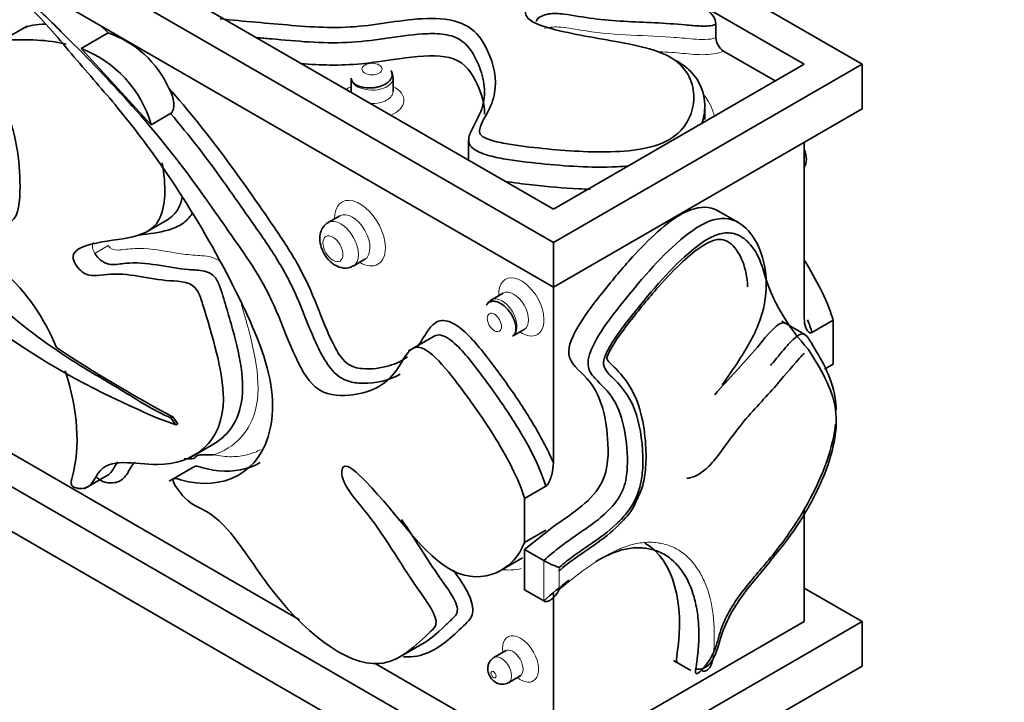
# Model space of a CAD drawing. Units: millimetres. Extents: x 0 to 1828, y 0 to 2455.
# Drawn here: x 559 to 595, y 460 to 485 of the extents above; entities that cross this region are included whole.
import ezdxf
from ezdxf import colors
from ezdxf.entities.mleader import LeaderData, LeaderLine
from ezdxf.math import Vec2, Vec3

# ---------------------------------------------------------------- set-up
doc = ezdxf.new("R2010")
doc.units = ezdxf.units.MM
doc.layers.add('DV7_Défaut', color=7, linetype='Continuous')
doc.layers.add('Défaut', color=7, linetype='Continuous')

# ---------------------------------------------------------------- blocks, each defined once
blk = doc.blocks.new('_DOT')
at = {"color": 0}
blk.add_line((0, 0), (-1, 0), dxfattribs=at)
at = {"color": 0, "const_width": 0.333}
blk.add_lwpolyline([(-0.1665, 0, 1), (0.1665, 0, 1)], format="xyb", close=True, dxfattribs=at)
blk = doc.blocks.new('SE6')
at = {"layer": 'DV7_Défaut', "color": 7, "linetype": 'Continuous', "lineweight": 35}
for p, q in [((511.999, 527.782), (589.781, 482.875)), ((511.999, 526.557), (587.66, 482.875)), ((500.686, 521.25), (578.467, 476.343)), ((578.467, 477.567), (502.807, 521.25)), ((578.467, 474.71), (521.204, 507.771)), ((500.686, 500.838), (578.467, 455.93)), ((578.467, 454.297), (500.686, 499.205)), ((559.177, 484.272), (557.905, 483.538)), ((561.858, 484.299), (562.146, 484.023)), ((584.42, 484.337), (584.42, 483.847)), ((562.146, 484.023), (561.156, 483.452)), ((561.156, 483.452), (563.732, 480.66)), ((584.705, 483.356), (586.599, 482.262)), ((589.781, 482.875), (578.467, 476.343)), ((587.66, 482.875), (578.467, 477.567)), ((589.781, 482.875), (589.781, 481.242)), ((571.052, 482.368), (571.052, 481.878)), ((572.59, 481.878), (572.59, 482.368)), ((535.891, 481.737), (569.159, 462.529)), ((563.732, 480.66), (564.439, 481.069)), ((589.781, 481.242), (578.467, 474.71)), ((584.016, 480.848), (584.016, 481.338)), ((575.361, 480.091), (575.361, 479.361)), ((587.66, 473.584), (587.66, 480.017)), ((585.253, 477.073), (584.414, 477.557)), ((563.455, 476.675), (564.297, 477.161)), ((570.637, 477.317), (570.213, 477.072)), ((578.467, 476.343), (578.467, 474.71)), ((571.131, 475.483), (571.555, 475.728)), ((578.467, 474.71), (578.467, 468.277)), ((576.627, 474.49), (576.203, 474.245)), ((587.682, 472.974), (586.843, 473.459)), ((588.72, 473.497), (587.943, 473.047)), ((588.72, 473.497), (588.72, 471.887)), ((576.972, 472.912), (577.396, 473.157)), ((574.092, 472.913), (573.14, 472.363)), ((588.397, 471.7), (588.72, 471.887)), ((564.448, 469.917), (564.519, 469.958)), ((564.448, 469.917), (564.632, 469.667)), ((564.519, 469.958), (564.702, 469.707)), ((564.632, 469.667), (564.702, 469.707)), ((565.164, 468.475), (566.006, 468.96)), ((565.32, 468.143), (564.39, 467.606)), ((561.274, 467.321), (562.116, 467.806)), ((578.185, 467.414), (577.407, 466.965)), ((577.407, 466.965), (577.407, 465.355)), ((587.66, 462.462), (587.66, 466.607)), ((577.407, 465.101), (578.467, 465.94)), ((577.407, 465.355), (578.185, 465.804)), ((576.409, 464.257), (577.34, 464.794)), ((577.407, 463.625), (577.407, 465.101)), ((578.114, 464.693), (577.407, 465.101)), ((578.114, 463.217), (577.407, 463.625)), ((578.467, 463.494), (578.467, 457.155)), ((587.66, 463.687), (589.781, 462.462)), ((578.467, 455.93), (589.781, 462.462)), ((587.66, 462.462), (578.467, 457.155)), ((589.781, 462.462), (589.781, 460.829)), ((572.714, 461.096), (573.644, 461.634)), ((576.715, 461.387), (576.29, 461.142)), ((571.939, 460.924), (578.467, 457.155)), ((589.781, 460.829), (578.467, 454.297)), ((582.865, 461.037), (583.504, 460.668)), ((576.822, 460.221), (577.246, 460.466))]:
    blk.add_line(p, q, dxfattribs=at)
at = {"layer": 'DV7_Défaut', "color": 7, "linetype": 'Continuous', "lineweight": 18}
for p, q in [((578.114, 463.217), (578.114, 464.693)), ((578.68, 464.445), (578.68, 463.63))]:
    blk.add_line(p, q, dxfattribs=at)
at = {"layer": 'DV7_Défaut', "color": 7, "linetype": 'Continuous', "lineweight": 35}
for centre, radius, start, end in [((583.793, 484.3), 0.628, 3.3337, 58.6004), ((560.897, 480.405), 3.828, 24.5419, 70.9504), ((585.048, 483.883), 0.628, 183.2643, 236.9422), ((559.626, 479.456), 4.279, 16.3496, 69.0371), ((553.299, 469.732), 7.483, 21.6574, 74.2031), ((589.86, 517.432), 53.814, 236.6213, 241.9066), ((579.76, 467.681), 3.412, 241.1524, 251.5386), ((576.592, 460.614), 0.453, 238.5893, 300.0014)]:
    blk.add_arc(centre, radius, start, end, dxfattribs=at)
at = {"layer": 'DV7_Défaut', "color": 7, "linetype": 'Continuous', "lineweight": 18}
blk.add_arc((552.461, 491.906), 18.426, 299.9682, 301.703, dxfattribs=at)
for centre, major_axis in [((571.821, 482.694), (0.369, 0)), ((570.389, 476.114), (-0.259, 0.448)), ((576.304, 473.415), (-0.185, 0.32)), ((576.273, 460.518), (-0.066, 0.114))]:
    blk.add_ellipse(centre, major_axis=major_axis, ratio=0.57735, dxfattribs=at)
at = {"layer": 'DV7_Défaut', "color": 7, "linetype": 'Continuous', "lineweight": 35}
for centre, major_axis, start_param, end_param in [((571.821, 482.368), (-0.769, 0), 0, 0.297411), ((587.194, 479.702), (-0.385, 0.666), 3.38556, 4.468422), ((576.587, 473.578), (0.385, -0.666), 0, 0.086178)]:
    blk.add_ellipse(centre, major_axis=major_axis, ratio=0.57735, start_param=start_param, end_param=end_param, dxfattribs=at)
at = {"layer": 'DV7_Défaut', "color": 7, "linetype": 'Continuous', "lineweight": 18}
for centre, major_axis, start_param, end_param in [((571.821, 482.368), (-0.769, 0), 0.297411, 3.154764), ((571.821, 481.551), (-1.169, 0), -0.852794, -0.631377), ((571.821, 481.878), (0.769, 0), 3.149521, 3.209144), ((571.821, 481.878), (0.769, 0), 4.644838, 6.282793), ((571.821, 481.551), (-1.169, 0), 2.202173, 3.994387), ((571.379, 476.686), (0.659, -1.141), 0, 3.942001), ((571.096, 476.522), (-0.459, 0.795), 3.140086, 6.272008), ((570.672, 476.278), (0.459, -0.795), 0, 3.138271), ((571.379, 476.686), (0.659, -1.141), 5.482777, 6.283185), ((570.672, 476.278), (0.459, -0.795), 6.281855, 6.283185), ((577.294, 473.987), (0.585, -1.013), 0, 3.994387), ((577.011, 473.823), (-0.385, 0.666), 3.149521, 6.282793), ((576.587, 473.578), (0.385, -0.666), 0.086178, 3.143041), ((577.294, 473.987), (0.585, -1.013), 5.430391, 6.283185), ((577.263, 461.09), (0.466, -0.807), 0, 4.10516), ((576.556, 460.682), (0.266, -0.46), 0, 3.143881), ((576.98, 460.927), (-0.266, 0.46), 0, 0.004701), ((576.98, 460.927), (-0.266, 0.46), 3.143394, 6.283185), ((576.556, 460.682), (0.266, -0.46), 6.279771, 6.283185), ((577.263, 461.09), (0.466, -0.807), 5.319618, 6.283185)]:
    blk.add_ellipse(centre, major_axis=major_axis, ratio=0.57735, start_param=start_param, end_param=end_param, dxfattribs=at)
at = {"layer": 'DV7_Défaut', "color": 7, "linetype": 'Continuous', "lineweight": 35}
for points, knots in [([(564.632, 469.667), (564.192, 469.806), (561.909, 470.803), (559.282, 472.166), (556.047, 474.774), (554.195, 476.183), (552.177, 479.477), (550.772, 478.333), (550.096, 476.944), (550.279, 474.243), (548.407, 475.551), (546.83, 476.787), (545.293, 478.335), (544.19, 481.003), (545.477, 484.643), (548.519, 481.956), (550.332, 481.249), (550.065, 482.267), (548.506, 483.102), (547.159, 484.522), (545.621, 485.593), (545.886, 487.008), (546.413, 489.966), (550.029, 488.861), (552.499, 486.27), (553.615, 486.657), (554.475, 485.942), (552.941, 485.48), (552.005, 483.316), (553.177, 479.428), (556.067, 475.747), (559.463, 472.753), (562.568, 471), (563.839, 470.175), (564.448, 469.917)], [0, 0, 0, 0, 0.019458, 0.097002, 0.119206, 0.152736, 0.187462, 0.207606, 0.242399, 0.261397, 0.291195, 0.309149, 0.337037, 0.355332, 0.411942, 0.461247, 0.474626, 0.482653, 0.497241, 0.532787, 0.55064, 0.556447, 0.594781, 0.657161, 0.697336, 0.708927, 0.717927, 0.7246, 0.80009, 0.819135, 0.858883, 0.946662, 0.973356, 1, 1, 1, 1]), ([(559.115, 485.296), (559.554, 484.924), (561.731, 482.811), (564.154, 480.231), (566.789, 476.42), (568.329, 474.295), (569.345, 470.778), (571.346, 470.678), (572.625, 471.204), (573.437, 473.164), (575.038, 471.096), (576.335, 469.262), (577.167, 467.781), (577.398, 466.995), (577.407, 466.965)], [0, 0, 0, 0, 0.05754, 0.286844, 0.352504, 0.451656, 0.554346, 0.613914, 0.7168, 0.772977, 0.861093, 0.914187, 0.996653, 1, 1, 1, 1]), ([(577.407, 465.355), (577.03, 464.338), (574.776, 463.224), (572.501, 466.79), (570.74, 468.41), (570.656, 467.548), (572.084, 465.999), (573.055, 464.183), (574.371, 462.486), (573.543, 461.686), (571.841, 459.995), (568.214, 463.019), (566.428, 466.34), (565.035, 466.775), (564.343, 467.803), (566.231, 467.156), (568.092, 468.048), (568.246, 471.439), (566.4, 475.768), (563.731, 479.944), (560.919, 483.09), (559.809, 484.451), (559.226, 485.009)], [0, 0, 0, 0, 0.079695, 0.156858, 0.177796, 0.190357, 0.213188, 0.268816, 0.296757, 0.305844, 0.365836, 0.463461, 0.526334, 0.544474, 0.558559, 0.569002, 0.687143, 0.716948, 0.779154, 0.916527, 0.958303, 1, 1, 1, 1]), ([(566.253, 484.538), (567.125, 484.445), (568.003, 484.373), (569.755, 484.221), (570.632, 484.182), (571.947, 484.327), (572.384, 484.398), (573.263, 484.514), (573.712, 484.565), (574.608, 484.538), (575.056, 484.435), (575.657, 484.043), (575.828, 483.797), (576.231, 483.053), (576.379, 482.531), (576.314, 481.757), (576.244, 481.501), (576.008, 480.997), (575.823, 480.755), (575.757, 480.431), (575.751, 480.363), (575.839, 480.241), (575.923, 480.194), (576.193, 480.077), (576.403, 480.027), (577.036, 479.902), (577.477, 479.853), (578.786, 479.711), (579.665, 479.644), (581.009, 479.68), (581.463, 479.714), (582.307, 479.897), (582.677, 480.059), (583.204, 480.481), (583.37, 480.726), (583.582, 481.231), (583.626, 481.487), (583.601, 482.004), (583.533, 482.262), (583.246, 482.753), (583.018, 482.988), (582.359, 483.338), (581.948, 483.456), (581.122, 483.645), (580.695, 483.718), (579.844, 483.868), (579.419, 483.943), (578.587, 484.122), (578.163, 484.213), (577.643, 484.454), (577.497, 484.56), (577.417, 484.815), (577.493, 484.947), (577.765, 485.15), (577.959, 485.226), (578.384, 485.297), (578.611, 485.293), (579.27, 485.23), (579.689, 485.134), (580.561, 485.032), (581.006, 485.005), (581.897, 484.963), (582.343, 484.946), (583.009, 484.9), (583.23, 484.879), (583.672, 484.84), (583.891, 484.808), (584.12, 484.837)], [0, 0, 0, 0, 0.0625, 0.0625, 0.125, 0.125, 0.15625, 0.15625, 0.1875, 0.1875, 0.21875, 0.21875, 0.25, 0.25, 0.3125, 0.3125, 0.34375, 0.34375, 0.375, 0.375, 0.382813, 0.382813, 0.390625, 0.390625, 0.40625, 0.40625, 0.4375, 0.4375, 0.5, 0.5, 0.53125, 0.53125, 0.5625, 0.5625, 0.59375, 0.59375, 0.625, 0.625, 0.65625, 0.65625, 0.6875, 0.6875, 0.71875, 0.71875, 0.75, 0.75, 0.78125, 0.78125, 0.8125, 0.8125, 0.828125, 0.828125, 0.84375, 0.84375, 0.859375, 0.859375, 0.875, 0.875, 0.90625, 0.90625, 0.9375, 0.9375, 0.96875, 0.96875, 0.984375, 0.984375, 1, 1, 1, 1]), ([(584.42, 484.337), (584.263, 484.27), (584.053, 484.267), (583.676, 484.278), (583.489, 484.295), (582.929, 484.347), (582.555, 484.373), (581.427, 484.429), (580.669, 484.451), (579.569, 484.59), (579.213, 484.666), (578.661, 484.73), (578.468, 484.743), (578.108, 484.685), (577.942, 484.61), (577.856, 484.485), (577.847, 484.459), (577.848, 484.433)], [0, 0, 0, 0, 0.0817102, 0.0817102, 0.1634204, 0.1634204, 0.3268409, 0.3268409, 0.6536817, 0.6536817, 0.8171022, 0.8171022, 0.8988124, 0.8988124, 0.9805226, 0.9805226, 1, 1, 1, 1]), ([(581.239, 479.147), (581.089, 479.134), (580.939, 479.124), (580.314, 479.097), (579.846, 479.104), (578.917, 479.148), (578.455, 479.187), (577.535, 479.283), (577.073, 479.333), (576.399, 479.455), (576.179, 479.502), (575.767, 479.636), (575.572, 479.725), (575.348, 479.966), (575.347, 480.111), (575.423, 480.383), (575.493, 480.514), (575.704, 480.906), (575.838, 481.171), (575.956, 481.71), (575.957, 481.986), (575.857, 482.528), (575.76, 482.795), (575.5, 483.321), (575.343, 483.591), (574.845, 483.886), (574.627, 483.95), (574.158, 484.003), (573.92, 483.999), (573.212, 483.955), (572.754, 483.883), (571.831, 483.752), (571.37, 483.693), (570.447, 483.65), (569.984, 483.66), (569.058, 483.717), (568.595, 483.762), (567.949, 483.82), (567.766, 483.836), (567.583, 483.852)], [0, 0, 0, 0, 0.021659, 0.021659, 0.08962, 0.08962, 0.157581, 0.157581, 0.225542, 0.225542, 0.259523, 0.259523, 0.293504, 0.293504, 0.327484, 0.327484, 0.361465, 0.361465, 0.429426, 0.429426, 0.497387, 0.497387, 0.565349, 0.565349, 0.63331, 0.63331, 0.667291, 0.667291, 0.701271, 0.701271, 0.769232, 0.769232, 0.837194, 0.837194, 0.905155, 0.905155, 0.973116, 0.973116, 1, 1, 1, 1]), ([(554.079, 478.481), (554.086, 478.481), (554.803, 478.433), (556.089, 478.391), (558.795, 476.384), (559.002, 478.794), (558.691, 480.883), (557.274, 483.727), (558.931, 483.801), (559.962, 483.739), (560.483, 483.638), (560.609, 483.609)], [0, 0, 0, 0, 0.001745, 0.17293, 0.350223, 0.453067, 0.630699, 0.727688, 0.879819, 0.971485, 1, 1, 1, 1]), ([(575.943, 481.049), (575.943, 481.419), (575.739, 482.157), (574.836, 483.555), (571.698, 482.779), (569.928, 482.839), (569.208, 482.894)], [0, 0, 0, 0, 0.200521, 0.406863, 0.762578, 1, 1, 1, 1]), ([(582.974, 482.997), (583.171, 482.89), (583.341, 482.766), (583.855, 482.254), (584.007, 481.809), (584.02, 481.139), (583.984, 480.904), (583.899, 480.675)], [0, 0, 0, 0, 0.188774, 0.188774, 0.716521, 0.716521, 1, 1, 1, 1]), ([(572.515, 482.633), (572.516, 482.633), (572.521, 482.628), (572.547, 482.587), (572.568, 482.504), (572.547, 482.39), (572.48, 482.274), (572.337, 482.152), (572.15, 482.068), (571.962, 482.023), (571.799, 482.004), (571.627, 482.006), (571.455, 482.032), (571.296, 482.083), (571.161, 482.159), (571.114, 482.218), (571.087, 482.254)], [0, 0, 0, 0, 0.006002, 0.029088, 0.118513, 0.185504, 0.267548, 0.36491, 0.477884, 0.540633, 0.607443, 0.67834, 0.753339, 0.832436, 0.915612, 1, 1, 1, 1]), ([(572.59, 482.368), (572.584, 482.432), (572.576, 482.497), (572.544, 482.569), (572.54, 482.578)], [0, 0, 0, 0, 0.875641, 1, 1, 1, 1]), ([(564.379, 481.995), (565.072, 481.206), (565.739, 480.385), (567.013, 478.666), (567.63, 477.778), (568.55, 476.446), (568.847, 475.991), (569.375, 475.036), (569.594, 474.545), (569.997, 473.552), (570.182, 473.048), (570.557, 472.326), (570.706, 472.071), (571.089, 471.777), (571.28, 471.743), (571.812, 471.694), (572.143, 471.744), (572.695, 471.9), (572.922, 472.007), (573.125, 472.162)], [0, 0, 0, 0, 0.203921, 0.203921, 0.407842, 0.407842, 0.509803, 0.509803, 0.611763, 0.611763, 0.713724, 0.713724, 0.764704, 0.764704, 0.815684, 0.815684, 0.917645, 0.917645, 1, 1, 1, 1]), ([(564.439, 481.069), (564.469, 481.086), (564.494, 481.115), (564.531, 481.185), (564.542, 481.225), (564.563, 481.348), (564.559, 481.434), (564.519, 481.686), (564.458, 481.845), (564.379, 481.995)], [0, 0, 0, 0, 0.125, 0.125, 0.25, 0.25, 0.5, 0.5, 1, 1, 1, 1]), ([(572.851, 471.522), (572.452, 471.287), (571.98, 471.188), (571.295, 471.191), (571.119, 471.208), (570.745, 471.335), (570.543, 471.459), (570.199, 471.843), (570.056, 472.081), (569.809, 472.558), (569.701, 472.804), (569.393, 473.54), (569.209, 474.036), (568.766, 475.007), (568.5, 475.482), (567.921, 476.388), (567.611, 476.822), (566.997, 477.696), (566.691, 478.135), (565.762, 479.436), (565.115, 480.27), (564.439, 481.069)], [0, 0, 0, 0, 0.157677, 0.157677, 0.210322, 0.210322, 0.262967, 0.262967, 0.315613, 0.315613, 0.368258, 0.368258, 0.473548, 0.473548, 0.578839, 0.578839, 0.684129, 0.684129, 0.789419, 0.789419, 1, 1, 1, 1]), ([(564.126, 479.268), (564.282, 478.422), (564.239, 476.234), (561.996, 476.613), (560.664, 475.922), (561.306, 475.011), (562.563, 475.354), (563.989, 474.876), (565.349, 474.941), (565.895, 473.159), (567.052, 469.452), (564.545, 467.736), (561.935, 468.597), (561.517, 467.261), (560.7, 467.353), (561.145, 468.638), (561.042, 470.229), (560.578, 471.644)], [0, 0, 0, 0, 0.07029, 0.196375, 0.230588, 0.251113, 0.28842, 0.379316, 0.424971, 0.439821, 0.537848, 0.697368, 0.800103, 0.829745, 0.852758, 0.869822, 1, 1, 1, 1]), ([(579.821, 478.294), (579.678, 478.297), (578.947, 478.324), (577.986, 478.413), (576.998, 478.532), (576.666, 478.59)], [0, 0, 0, 0, 0.133088, 0.685238, 1, 1, 1, 1]), ([(564.298, 477.161), (564.384, 477.211), (564.465, 477.271), (564.611, 477.417), (564.676, 477.503), (564.782, 477.704), (564.824, 477.819), (564.861, 477.964), (564.866, 477.987), (564.871, 478.01)], [0, 0, 0, 0, 0.307791, 0.307791, 0.62486, 0.62486, 0.94193, 0.94193, 1, 1, 1, 1]), ([(578.467, 465.94), (579.185, 466.439), (580.474, 467.262), (580.508, 469.622), (580.07, 471.246), (578.522, 472.245), (580.105, 474.334), (581.512, 476.031), (583.069, 477.525), (584.06, 477.699), (584.457, 477.532), (584.548, 477.48)], [0, 0, 0, 0, 0.1375152, 0.2375693, 0.4103834, 0.5047412, 0.6527461, 0.7419256, 0.8804404, 0.9713138, 1, 1, 1, 1]), ([(565.225, 477.405), (565.128, 477.249), (565.007, 477.127), (564.789, 476.979), (564.705, 476.935), (564.533, 476.859), (564.444, 476.828), (564.018, 476.704), (563.657, 476.665), (563.302, 476.612)], [0, 0, 0, 0, 0.2411436, 0.2411436, 0.3748485, 0.3748485, 0.5085534, 0.5085534, 1, 1, 1, 1]), ([(570.218, 477.07), (570.21, 477.068), (570.134, 477.04), (570.018, 476.907), (569.92, 476.701), (569.894, 476.448), (569.949, 476.154), (570.1, 475.844), (570.298, 475.621), (570.426, 475.538), (570.472, 475.509)], [0, 0, 0, 0, 0.012618, 0.143093, 0.26492, 0.398219, 0.558284, 0.73623, 0.91843, 1, 1, 1, 1]), ([(578.114, 464.693), (578.511, 465.062), (578.926, 465.36), (579.754, 465.932), (580.179, 466.207), (580.754, 466.813), (580.931, 467.065), (581.13, 467.602), (581.163, 467.864), (581.199, 468.602), (581.15, 469.049), (580.993, 469.888), (580.861, 470.274), (580.488, 470.9), (580.223, 471.115), (579.874, 471.499), (579.758, 471.642), (579.722, 472.092), (579.824, 472.379), (580.219, 473.148), (580.573, 473.595), (581.615, 474.912), (582.333, 475.763), (583.52, 476.776), (583.936, 477.061), (584.721, 477.282), (585.07, 477.204), (585.613, 476.829), (585.824, 476.542), (586.134, 475.865), (586.236, 475.463), (586.287, 474.563), (586.232, 474.047), (585.862, 473.001), (585.568, 472.493), (585.064, 471.718), (584.862, 471.427), (584.658, 471.136)], [0, 0, 0, 0, 0.060143, 0.060143, 0.120285, 0.120285, 0.150357, 0.150357, 0.180428, 0.180428, 0.240571, 0.240571, 0.300713, 0.300713, 0.360856, 0.360856, 0.390927, 0.390927, 0.420999, 0.420999, 0.481141, 0.481141, 0.601426, 0.601426, 0.661569, 0.661569, 0.721712, 0.721712, 0.781854, 0.781854, 0.841997, 0.841997, 0.90214, 0.90214, 0.962282, 0.962282, 1, 1, 1, 1]), ([(584.306, 461.068), (584.346, 461.133), (584.38, 461.202), (584.409, 461.272), (584.486, 461.454), (584.531, 461.639), (584.585, 461.821), (584.669, 462.108), (584.788, 462.403), (584.936, 462.681), (585.133, 463.048), (585.378, 463.394), (585.631, 463.715), (586.262, 464.518), (586.956, 465.262), (587.512, 466.142), (587.829, 466.643), (588.116, 467.176), (588.342, 467.716), (588.527, 468.156), (588.674, 468.61), (588.756, 469.042), (588.826, 469.403), (588.85, 469.756), (588.821, 470.069), (588.782, 470.506), (588.653, 470.881), (588.499, 471.219), (588.327, 471.597), (588.117, 471.934), (587.909, 472.271), (587.883, 472.313), (587.857, 472.356), (587.829, 472.395), (587.82, 472.409), (587.81, 472.422), (587.799, 472.434), (587.103, 473.224), (586.482, 474.158), (586.15, 475.352), (586.06, 475.677), (585.923, 475.964), (585.744, 476.194), (585.607, 476.372), (585.442, 476.52), (585.247, 476.609), (585.105, 476.674), (584.944, 476.707), (584.769, 476.693), (584.594, 476.679), (584.401, 476.617), (584.211, 476.517), (583.944, 476.379), (583.675, 476.172), (583.417, 475.947), (582.658, 475.287), (581.951, 474.442), (581.281, 473.588), (581.132, 473.399), (580.985, 473.207), (580.844, 473.008), (580.711, 472.82), (580.58, 472.624), (580.472, 472.418), (580.433, 472.345), (580.397, 472.269), (580.367, 472.194), (580.342, 472.131), (580.322, 472.066), (580.311, 472.005), (580.303, 471.961), (580.301, 471.917), (580.306, 471.88), (580.313, 471.824), (580.332, 471.778), (580.354, 471.736), (580.442, 471.565), (580.578, 471.45), (580.705, 471.328), (581.049, 470.997), (581.341, 470.572), (581.508, 470.034), (581.669, 469.514), (581.751, 468.912), (581.745, 468.268), (581.743, 468.026), (581.723, 467.769), (581.664, 467.504), (581.627, 467.341), (581.574, 467.172), (581.501, 467.008), (581.428, 466.843), (581.332, 466.68), (581.226, 466.534), (581.088, 466.345), (580.93, 466.176), (580.769, 466.026), (580.183, 465.481), (579.554, 465.143), (578.951, 464.669), (578.86, 464.598), (578.769, 464.523), (578.68, 464.445)], [0, 0, 0, 0, 0.005403, 0.005403, 0.005403, 0.019708, 0.019708, 0.019708, 0.042426, 0.042426, 0.042426, 0.072513, 0.072513, 0.072513, 0.147048, 0.147048, 0.147048, 0.189363, 0.189363, 0.189363, 0.223908, 0.223908, 0.223908, 0.252781, 0.252781, 0.252781, 0.293094, 0.293094, 0.293094, 0.337928, 0.337928, 0.337928, 0.34352, 0.34352, 0.34352, 0.345433, 0.345433, 0.345433, 0.471115, 0.471115, 0.471115, 0.505068, 0.505068, 0.505068, 0.53126, 0.53126, 0.53126, 0.550267, 0.550267, 0.550267, 0.569413, 0.569413, 0.569413, 0.596108, 0.596108, 0.596108, 0.675121, 0.675121, 0.675121, 0.692544, 0.692544, 0.692544, 0.709128, 0.709128, 0.709128, 0.71501, 0.71501, 0.71501, 0.719916, 0.719916, 0.719916, 0.723489, 0.723489, 0.723489, 0.728691, 0.728691, 0.728691, 0.750033, 0.750033, 0.750033, 0.808518, 0.808518, 0.808518, 0.864765, 0.864765, 0.864765, 0.885811, 0.885811, 0.885811, 0.898715, 0.898715, 0.898715, 0.911751, 0.911751, 0.911751, 0.928677, 0.928677, 0.928677, 0.990646, 0.990646, 0.990646, 1, 1, 1, 1]), ([(581.498, 466.865), (581.586, 467.046), (581.756, 467.401), (581.866, 468.088), (581.869, 468.942), (581.734, 470.023), (581.352, 471.08), (580.743, 471.754), (580.482, 471.978), (580.415, 472.111), (580.421, 472.084), (580.421, 472.089), (580.422, 472.101), (580.428, 472.128), (580.442, 472.175), (580.479, 472.27), (580.575, 472.464), (580.828, 472.875), (581.42, 473.653), (582.233, 474.657), (583.131, 475.593), (583.848, 476.202), (584.399, 476.469), (584.72, 476.465), (585.065, 476.267), (585.441, 475.696), (585.573, 475.071), (585.584, 474.725)], [0, 0, 0, 0, 0.029711, 0.06725, 0.117614, 0.195745, 0.290237, 0.373821, 0.398611, 0.410747, 0.418848, 0.420603, 0.422055, 0.423693, 0.426268, 0.430932, 0.440611, 0.461247, 0.508524, 0.600533, 0.674346, 0.729548, 0.768205, 0.8054, 0.850465, 0.927398, 1, 1, 1, 1]), ([(566.005, 468.959), (566.143, 469.039), (566.273, 469.135), (566.645, 469.483), (566.849, 469.799), (567.083, 470.589), (567.106, 471.067), (566.984, 472.098), (566.858, 472.633), (566.637, 473.44), (566.557, 473.71), (566.393, 474.251), (566.323, 474.522), (566.168, 474.926), (566.087, 475.065), (565.881, 475.233), (565.775, 475.27), (565.477, 475.341), (565.29, 475.339), (564.718, 475.382), (564.323, 475.46), (563.541, 475.582), (563.155, 475.62), (562.618, 475.563), (562.445, 475.525), (562.157, 475.554), (562.054, 475.579), (561.844, 475.712), (561.743, 475.817), (561.665, 475.944)], [0, 0, 0, 0, 0.055858, 0.055858, 0.173876, 0.173876, 0.291894, 0.291894, 0.409911, 0.409911, 0.46892, 0.46892, 0.527929, 0.527929, 0.557434, 0.557434, 0.586938, 0.586938, 0.645947, 0.645947, 0.763965, 0.763965, 0.881982, 0.881982, 0.940991, 0.940991, 0.970496, 0.970496, 1, 1, 1, 1]), ([(588.72, 473.497), (588.712, 473.527), (588.509, 474.215), (588.091, 475.001), (587.671, 475.682)], [0, 0, 0, 0, 0.044592, 1, 1, 1, 1]), ([(570.472, 475.509), (570.577, 475.459), (570.734, 475.393), (570.981, 475.406), (571.081, 475.465), (571.124, 475.491)], [0, 0, 0, 0, 0.458431, 0.802377, 1, 1, 1, 1]), ([(576.01, 474.047), (576.01, 474.047), (576.012, 474.054), (576.035, 474.097), (576.096, 474.157), (576.205, 474.196), (576.339, 474.196), (576.516, 474.133), (576.682, 474.013), (576.815, 473.873), (576.913, 473.741), (576.998, 473.591), (577.061, 473.429), (577.097, 473.265), (577.097, 473.114), (577.062, 472.995), (577.018, 472.956), (576.996, 472.937)], [0, 0, 0, 0, 0.005627, 0.027271, 0.111109, 0.173915, 0.250833, 0.342112, 0.448028, 0.506857, 0.569493, 0.635961, 0.706274, 0.78043, 0.85841, 0.940173, 1, 1, 1, 1]), ([(576.203, 474.245), (576.15, 474.207), (576.097, 474.167), (576.051, 474.104), (576.045, 474.096)], [0, 0, 0, 0, 0.875641, 1, 1, 1, 1]), ([(573.489, 472.537), (573.619, 472.713), (573.732, 472.91), (573.951, 473.231), (574.054, 473.361), (574.341, 473.509), (574.526, 473.504), (574.914, 473.33), (575.112, 473.174), (575.485, 472.815), (575.659, 472.616), (576.166, 471.995), (576.488, 471.552), (577.118, 470.664), (577.42, 470.21), (577.985, 469.271), (578.252, 468.78), (578.467, 468.277)], [0, 0, 0, 0, 0.115664, 0.115664, 0.204098, 0.204098, 0.292531, 0.292531, 0.380965, 0.380965, 0.469399, 0.469399, 0.646266, 0.646266, 0.823133, 0.823133, 1, 1, 1, 1]), ([(584.378, 470.759), (584.89, 471.357), (585.782, 472.249), (586.729, 473.501), (586.966, 473.387), (586.971, 473.385)], [0, 0, 0, 0, 0.577857, 0.991719, 1, 1, 1, 1]), ([(587.943, 473.047), (587.912, 473.03), (587.884, 473.03), (587.837, 473.046), (587.818, 473.062), (587.767, 473.117), (587.742, 473.165), (587.681, 473.323), (587.66, 473.446), (587.66, 473.584)], [0, 0, 0, 0, 0.125, 0.125, 0.25, 0.25, 0.5, 0.5, 1, 1, 1, 1]), ([(578.185, 467.414), (578.041, 467.92), (577.8, 468.426), (577.28, 469.381), (576.994, 469.839), (576.392, 470.734), (576.075, 471.172), (575.427, 472.03), (575.09, 472.47), (574.516, 472.909), (574.307, 472.996), (574.133, 472.934), (574.113, 472.925), (574.093, 472.914)], [0, 0, 0, 0, 0.218737, 0.218737, 0.437473, 0.437473, 0.65621, 0.65621, 0.874947, 0.874947, 0.984315, 0.984315, 1, 1, 1, 1]), ([(586.418, 471.834), (586.429, 471.846), (586.439, 471.858), (586.628, 472.074), (586.8, 472.289), (587.065, 472.599), (587.156, 472.7), (587.345, 472.88), (587.447, 472.962), (587.639, 473.014), (587.712, 472.964), (587.819, 472.832), (587.862, 472.754), (588.094, 472.379), (588.279, 472.077), (588.594, 471.418), (588.728, 471.057), (588.816, 470.501), (588.828, 470.352), (588.831, 470.198)], [0, 0, 0, 0, 0.007531, 0.007531, 0.13676, 0.13676, 0.201375, 0.201375, 0.265989, 0.265989, 0.330604, 0.330604, 0.395218, 0.395218, 0.653676, 0.653676, 0.912134, 0.912134, 1, 1, 1, 1]), ([(583.353, 467.703), (583.404, 467.709), (583.583, 467.744), (583.894, 467.895), (584.277, 468.243), (584.735, 468.851), (585.454, 469.866), (586.473, 470.888), (587.205, 471.798), (587.582, 472.212), (587.641, 472.266), (587.658, 472.279), (587.66, 472.281), (587.66, 472.281), (587.66, 472.281)], [0, 0, 0, 0, 0.027475, 0.097057, 0.174509, 0.271999, 0.442993, 0.738749, 0.954777, 0.986287, 0.996843, 0.999146, 0.999791, 1, 1, 1, 1]), ([(588.808, 469.684), (588.792, 469.541), (588.77, 469.394), (588.541, 468.244), (588.048, 467.18), (587.161, 465.757), (586.838, 465.309), (586.145, 464.458), (585.78, 464.054), (585.102, 463.179), (584.782, 462.681), (584.522, 461.896), (584.467, 461.632), (584.242, 461.113), (584.08, 460.865), (583.888, 460.669)], [0, 0, 0, 0, 0.047044, 0.047044, 0.364696, 0.364696, 0.523522, 0.523522, 0.682348, 0.682348, 0.841174, 0.841174, 0.920587, 0.920587, 1, 1, 1, 1]), ([(566.016, 468.568), (565.952, 468.566), (565.885, 468.565), (565.749, 468.567), (565.679, 468.571), (565.544, 468.568), (565.479, 468.561), (565.375, 468.518), (565.336, 468.481), (565.299, 468.429)], [0, 0, 0, 0, 0.25, 0.25, 0.5, 0.5, 0.75, 0.75, 1, 1, 1, 1]), ([(563.139, 468.297), (563.101, 468.265), (563.066, 468.228), (562.945, 468.066), (562.881, 467.91), (562.696, 467.675), (562.576, 467.592), (562.292, 467.526), (562.133, 467.523), (561.884, 467.622), (561.807, 467.668), (561.737, 467.736)], [0, 0, 0, 0, 0.090805, 0.090805, 0.3564, 0.3564, 0.621995, 0.621995, 0.88759, 0.88759, 1, 1, 1, 1]), ([(562.115, 467.806), (562.248, 467.884), (562.334, 468.038), (562.445, 468.234), (562.472, 468.277), (562.501, 468.316)], [0, 0, 0, 0, 0.772349, 0.772349, 1, 1, 1, 1]), ([(567.724, 468.285), (567.609, 468.219), (567.489, 468.163), (566.9, 467.951), (566.362, 467.922), (565.713, 468.067), (565.641, 468.086), (565.494, 468.127), (565.419, 468.156), (565.341, 468.151), (565.33, 468.147), (565.322, 468.141)], [0, 0, 0, 0, 0.175658, 0.175658, 0.824049, 0.824049, 0.905098, 0.905098, 0.986146, 0.986146, 1, 1, 1, 1]), ([(578.467, 468.277), (578.467, 468.139), (578.447, 467.991), (578.385, 467.763), (578.36, 467.685), (578.309, 467.571), (578.29, 467.533), (578.243, 467.463), (578.215, 467.431), (578.185, 467.414)], [0, 0, 0, 0, 0.5, 0.5, 0.75, 0.75, 0.875, 0.875, 1, 1, 1, 1]), ([(578.655, 464.302), (578.713, 464.352), (579.162, 464.742), (579.977, 465.23), (580.864, 465.96), (581.364, 466.54), (581.476, 466.812), (581.498, 466.865)], [0, 0, 0, 0, 0.053832, 0.488725, 0.779175, 0.96268, 1, 1, 1, 1]), ([(573.643, 461.63), (573.946, 461.802), (574.211, 462.037), (574.564, 462.369), (574.657, 462.46), (574.843, 462.64), (574.96, 462.722), (574.935, 463.11), (574.807, 463.326), (574.567, 463.703), (574.437, 463.882), (573.821, 464.757), (573.384, 465.501), (572.902, 466.201)], [0, 0, 0, 0, 0.260717, 0.260717, 0.355224, 0.355224, 0.449731, 0.449731, 0.544237, 0.544237, 0.638744, 0.638744, 1, 1, 1, 1]), ([(583.689, 460.741), (583.697, 460.801), (583.707, 460.862), (583.726, 460.982), (583.734, 461.042), (583.757, 461.222), (583.77, 461.34), (583.797, 461.691), (583.803, 461.916), (583.791, 462.352), (583.774, 462.562), (583.716, 462.968), (583.675, 463.164), (583.519, 463.719), (583.373, 464.042), (583.083, 464.452), (582.973, 464.576), (582.736, 464.789), (582.608, 464.879), (582.331, 465.023), (582.183, 465.078), (581.865, 465.15), (581.697, 465.167), (581.35, 465.158), (581.169, 465.132), (580.792, 465.03), (580.601, 464.955), (580.284, 464.804), (580.159, 464.737), (580.034, 464.664)], [0, 0, 0, 0, 0.019767, 0.019767, 0.039535, 0.039535, 0.079069, 0.079069, 0.158139, 0.158139, 0.237208, 0.237208, 0.316277, 0.316277, 0.474416, 0.474416, 0.553485, 0.553485, 0.632554, 0.632554, 0.711624, 0.711624, 0.790693, 0.790693, 0.869762, 0.869762, 0.948831, 0.948831, 1, 1, 1, 1]), ([(582.999, 460.959), (582.949, 460.983), (583.327, 462.969), (582.867, 464.731), (581.82, 465.328)], [0, 0, 0, 0, 0.084662, 1, 1, 1, 1]), ([(574.8, 464.341), (575.011, 464.047), (575.223, 463.753), (575.479, 463.201), (575.537, 462.955), (575.472, 462.589), (575.36, 462.484), (575.045, 462.178), (574.834, 461.973), (574.388, 461.608), (574.153, 461.446), (573.628, 461.213), (573.329, 461.146), (572.996, 461.168), (572.987, 461.169), (572.978, 461.17)], [0, 0, 0, 0, 0.151174, 0.151174, 0.256574, 0.256574, 0.361973, 0.361973, 0.572772, 0.572772, 0.783571, 0.783571, 0.99437, 0.99437, 1, 1, 1, 1]), ([(578.114, 463.217), (578.164, 463.188), (578.224, 463.189), (578.338, 463.228), (578.392, 463.264), (578.538, 463.392), (578.619, 463.507), (578.68, 463.63)], [0, 0, 0, 0, 0.25, 0.25, 0.5, 0.5, 1, 1, 1, 1]), ([(576.737, 461.406), (576.738, 461.406), (576.735, 461.402), (576.722, 461.395), (576.713, 461.389)], [0, 0, 0, 0, 0.3753233, 1, 1, 1, 1]), ([(576.294, 461.135), (576.265, 461.12), (576.196, 461.084), (576.115, 460.973), (576.065, 460.834), (576.058, 460.683), (576.097, 460.52), (576.195, 460.348), (576.295, 460.272), (576.356, 460.228)], [0, 0, 0, 0, 0.081558, 0.224285, 0.354991, 0.487042, 0.63493, 0.810913, 1, 1, 1, 1]), ([(584.306, 461.068), (584.293, 461.045), (584.278, 461.021), (584.254, 460.987), (584.246, 460.976), (584.229, 460.954), (584.221, 460.943), (584.202, 460.922), (584.192, 460.911), (584.172, 460.89), (584.161, 460.88), (584.14, 460.86), (584.129, 460.85), (584.106, 460.832), (584.095, 460.823), (584.07, 460.805), (584.057, 460.796), (584.029, 460.779), (584.014, 460.771), (583.985, 460.757), (583.97, 460.75), (583.948, 460.741), (583.941, 460.738), (583.926, 460.733), (583.919, 460.73), (583.892, 460.723), (583.873, 460.718), (583.835, 460.712), (583.815, 460.711), (583.759, 460.713), (583.722, 460.722), (583.689, 460.741)], [0, 0, 0, 0, 0.102928, 0.102928, 0.154391, 0.154391, 0.205855, 0.205855, 0.260893, 0.260893, 0.315931, 0.315931, 0.370969, 0.370969, 0.426007, 0.426007, 0.488549, 0.488549, 0.551091, 0.551091, 0.613634, 0.613634, 0.644905, 0.644905, 0.676176, 0.676176, 0.757132, 0.757132, 0.838088, 0.838088, 1, 1, 1, 1]), ([(584.306, 461.068), (584.301, 461.039), (584.29, 460.98), (584.252, 460.867), (584.193, 460.764), (584.113, 460.688), (584.043, 460.651), (583.965, 460.637), (583.914, 460.658), (583.888, 460.669)], [0, 0, 0, 0, 0.121644, 0.24864, 0.499717, 0.629031, 0.749413, 0.874155, 1, 1, 1, 1]), ([(577.247, 460.463), (577.257, 460.468), (577.269, 460.476), (577.274, 460.477), (577.274, 460.477)], [0, 0, 0, 0, 0.6374398, 1, 1, 1, 1]), ([(583.888, 460.669), (583.814, 460.592), (583.672, 460.487), (583.675, 460.635), (583.689, 460.741)], [0, 0, 0, 0, 0.451095, 1, 1, 1, 1])]:
    blk.add_open_spline(points, degree=3, knots=knots, dxfattribs=at)
for points in [[(559.023, 484.184), (559.231, 484.303), (559.534, 484.336), (559.84, 484.343)], [(571.087, 482.254), (571.082, 482.255), (571.07, 482.293), (571.052, 482.368)], [(587.786, 473.511), (587.846, 473.357), (587.899, 473.202), (587.943, 473.047)], [(565.299, 468.429), (565.179, 468.42), (565.056, 468.419), (564.931, 468.423)], [(579.032, 463.974), (578.724, 463.736), (578.418, 463.48), (578.114, 463.217)]]:
    blk.add_open_spline(points, degree=3, dxfattribs=at)
at = {"layer": 'DV7_Défaut', "color": 7, "linetype": 'Continuous', "lineweight": 18}
for points, knots in [([(578.144, 484.185), (578.296, 484.231), (578.481, 484.246), (578.928, 484.22), (579.195, 484.168), (579.999, 484.034), (580.549, 483.984), (581.661, 483.922), (582.22, 483.906), (583.053, 483.847), (583.328, 483.817), (583.744, 483.787), (583.883, 483.779), (584.163, 483.785), (584.306, 483.799), (584.42, 483.847)], [0, 0, 0, 0, 0.081969, 0.081969, 0.213117, 0.213117, 0.475411, 0.475411, 0.737706, 0.737706, 0.868853, 0.868853, 0.934426, 0.934426, 1, 1, 1, 1]), ([(584.705, 483.356), (584.492, 483.251), (584.2, 483.221), (583.653, 483.226), (583.383, 483.255), (582.83, 483.306), (582.546, 483.324), (582.262, 483.339)], [0, 0, 0, 0, 0.3289113, 0.3289113, 0.6578225, 0.6578225, 1, 1, 1, 1]), ([(583.971, 481.767), (584.034, 481.689), (584.09, 481.608), (584.21, 481.407), (584.266, 481.286), (584.333, 481.091), (584.353, 481.019), (584.369, 480.947)], [0, 0, 0, 0, 0.302215, 0.302215, 0.742751, 0.742751, 1, 1, 1, 1]), ([(561.665, 475.944), (561.622, 476.013), (561.551, 476.173), (561.573, 476.295), (561.605, 476.352)], [0, 0, 0, 0, 0.443581, 1, 1, 1, 1]), ([(562.144, 476.23), (562.241, 476.085), (562.38, 476.07), (562.601, 476.066), (562.704, 476.081), (563.018, 476.121), (563.233, 476.133), (563.9, 476.099), (564.368, 475.999), (565.056, 475.899), (565.28, 475.881), (565.728, 475.851), (565.961, 475.833), (566.227, 475.671), (566.247, 475.657), (566.268, 475.642)], [0, 0, 0, 0, 0.082181, 0.082181, 0.164361, 0.164361, 0.328722, 0.328722, 0.657444, 0.657444, 0.821805, 0.821805, 0.986166, 0.986166, 1, 1, 1, 1]), ([(567.033, 474.073), (567.045, 474.034), (567.056, 473.996), (567.255, 473.33), (567.429, 472.701), (567.647, 471.485), (567.682, 470.889), (567.402, 469.4), (566.768, 468.814), (566.016, 468.568)], [0, 0, 0, 0, 0.015265, 0.015265, 0.261449, 0.261449, 0.507632, 0.507632, 1, 1, 1, 1]), ([(566.016, 468.568), (566.241, 468.52), (566.462, 468.497), (566.88, 468.501), (567.08, 468.527), (567.44, 468.621), (567.604, 468.685), (567.756, 468.767)], [0, 0, 0, 0, 0.345016, 0.345016, 0.690033, 0.690033, 1, 1, 1, 1]), ([(578.68, 463.63), (579.053, 463.943), (579.429, 464.241), (580.001, 464.635), (580.194, 464.758), (580.577, 464.975), (580.767, 465.069), (581.144, 465.222), (581.333, 465.281), (581.697, 465.353), (581.872, 465.368), (582.208, 465.361), (582.369, 465.339), (582.679, 465.259), (582.827, 465.201), (583.237, 464.982), (583.471, 464.774), (583.768, 464.376), (583.856, 464.23), (584.011, 463.919), (584.078, 463.753), (584.248, 463.224), (584.321, 462.826), (584.379, 461.986), (584.366, 461.541), (584.306, 461.068)], [0, 0, 0, 0, 0.125, 0.125, 0.1875, 0.1875, 0.25, 0.25, 0.3125, 0.3125, 0.375, 0.375, 0.4375, 0.4375, 0.5, 0.5, 0.625, 0.625, 0.6875, 0.6875, 0.75, 0.75, 0.875, 0.875, 1, 1, 1, 1]), ([(577.287, 464.399), (577.262, 464.393), (577.236, 464.388), (577.083, 464.358), (576.95, 464.346), (576.75, 464.349), (576.687, 464.353), (576.624, 464.36)], [0, 0, 0, 0, 0.1214775, 0.1214775, 0.7309821, 0.7309821, 1, 1, 1, 1])]:
    blk.add_open_spline(points, degree=3, knots=knots, dxfattribs=at)

msp = doc.modelspace()

# ---------------------------------------------------------------- block references
at = {"layer": 'Défaut'}
msp.add_blockref('SE6', (0, 0), dxfattribs=at)

# ---------------------------------------------------------------- leaders
at = {"layer": 'Défaut', "color": 7, "linetype": 'Continuous', "lineweight": 18}
ml = msp.add_multileader_mtext('Standard', dxfattribs=at)
ml.set_content('{\\pxsm0.9;\\fSolid Edge ISO|b1||i0||c0|p34;\\W1.;18/11/2016\\P}', color=256)
ml.set_leader_properties()
ml.set_arrow_properties(name='DOT')
ml.build(insert=Vec2(0, 0))
ml.multileader.update_dxf_attribs({"leader_type": 0, "dogleg_length": 0, "arrow_head_size": 12})
ctx = ml.context
ctx.base_point, ctx.char_height, ctx.arrow_head_size, ctx.landing_gap_size = Vec3(1335.378, 2447.415), 12, 12, 4.2
notes = []
notes.append((ctx, [(0, (0, 0, 0), (0, 0), (1, 0), 1, [])]))
ctx.mtext.insert = Vec3(1337.378, 2453.535)
ml = msp.add_multileader_mtext('Standard', dxfattribs=at)
ml.set_content('{\\pxsm0.9;\\fArial|b1||i0||c0|p34;\\W1.;151M\\P}', color=256)
ml.set_leader_properties()
ml.set_arrow_properties(name='DOT')
ml.build(insert=Vec2(0, 0))
ml.multileader.update_dxf_attribs({"leader_type": 0, "dogleg_length": 0, "arrow_head_size": 12})
ctx = ml.context
ctx.base_point, ctx.char_height, ctx.arrow_head_size, ctx.landing_gap_size = Vec3(616.251, 2447.247), 12, 12, 4.2
notes.append((ctx, [(0, (0, 0, 0), (0, 0), (1, 0), 1, [])]))
ctx.mtext.insert = Vec3(618.251, 2453.349)
for ctx, leaders in notes:
    for number, flags, end, landing, length, lines in leaders:
        leader = LeaderData()
        leader.index, (leader.has_last_leader_line, leader.has_dogleg_vector, leader.attachment_direction) = number, flags
        leader.last_leader_point, leader.dogleg_vector, leader.dogleg_length = Vec3(end), Vec3(landing), length
        for number, points, colour, breaks in lines:
            line = LeaderLine()
            line.index, line.vertices, line.color, line.breaks = number, Vec3.list(points), colors.encode_raw_color(colour), breaks
            leader.lines.append(line)
        ctx.leaders.append(leader)

doc.saveas('drawing.dxf')
